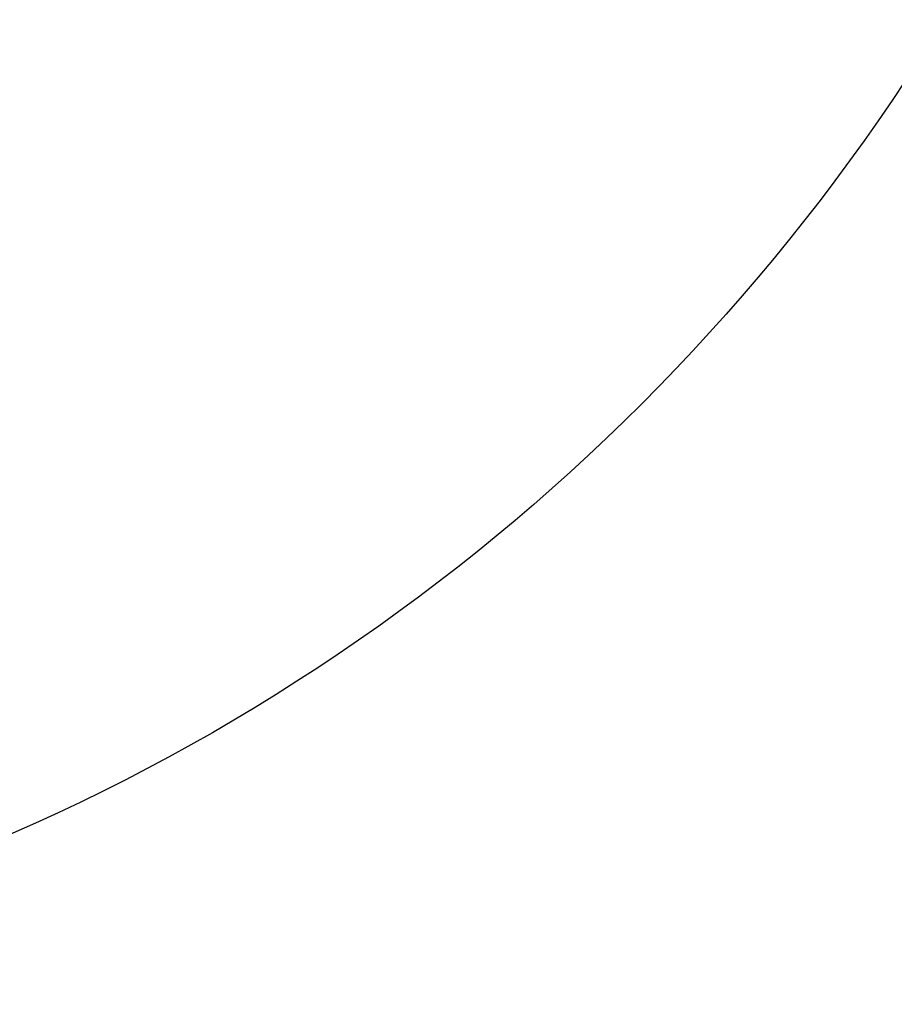
# Model space of a CAD drawing. Units: inches. Extents: x -17515 to 1020, y -133 to 254.
# Drawn here: x -48 to 8, y -10 to 53 of the extents above; entities that cross this region are included whole.
import ezdxf

# ---------------------------------------------------------------- set-up
doc = ezdxf.new("R2010")
doc.units = ezdxf.units.IN
doc.header["$MEASUREMENT"] = 0
doc.linetypes.add('SLD-Solid', pattern=[0])
doc.layers.add('SPRAY ZONE', color=7, linetype='Continuous', true_color=0x00a9c7, plot=False)

msp = doc.modelspace()

# ---------------------------------------------------------------- hatches: boundary and pattern name
at = {"linetype": 'SLD-Solid', "lineweight": 0}
h = msp.add_hatch(dxfattribs=at)
h.set_pattern_fill('ANSI32', style=0)
h.paths.add_polyline_path([(2.066, 9.052), (2.066, 9.036), (2.121, 9.036), (2.121, 9.052)], flags=0)
h = msp.add_hatch(dxfattribs=at)
h.set_pattern_fill('ANSI32', style=0)
h.paths.add_polyline_path([(2.066, 9.052), (2.066, 9.036), (2.121, 9.036), (2.121, 9.052)], flags=0)
h = msp.add_hatch(dxfattribs=at)
h.set_pattern_fill('ANSI32', style=0)
h.paths.add_polyline_path([(2.066, 9.052), (2.066, 9.036), (2.121, 9.036), (2.121, 9.052)], flags=0)
h = msp.add_hatch(dxfattribs=at)
h.set_pattern_fill('ANSI32', style=0)
h.paths.add_polyline_path([(2.066, 9.052), (2.066, 9.036), (2.121, 9.036), (2.121, 9.052)], flags=0)
h = msp.add_hatch(dxfattribs=at)
h.set_pattern_fill('ANSI31', style=0)
h.paths.add_polyline_path([(2.125, 9.078), (2.125, 9.082), (2.102, 9.082), (2.102, 9.078)], flags=0)
h = msp.add_hatch(dxfattribs=at)
h.set_pattern_fill('ANSI31', style=0)
h.paths.add_polyline_path([(2.125, 9.078), (2.125, 9.082), (2.102, 9.082), (2.102, 9.078)], flags=0)
h = msp.add_hatch(dxfattribs=at)
h.set_pattern_fill('ANSI31', style=0)
h.paths.add_polyline_path([(2.125, 9.078), (2.125, 9.082), (2.102, 9.082), (2.102, 9.078)], flags=0)
h = msp.add_hatch(dxfattribs=at)
h.set_pattern_fill('ANSI31', style=0)
h.paths.add_polyline_path([(2.125, 9.078), (2.125, 9.082), (2.102, 9.082), (2.102, 9.078)], flags=0)
h = msp.add_hatch(dxfattribs=at)
h.set_pattern_fill('PLAST', style=0)
h.paths.add_polyline_path([(2.108, 9.057), (2.108, 9.052), (2.123, 9.052), (2.123, 9.057)], flags=0)
h = msp.add_hatch(dxfattribs=at)
h.set_pattern_fill('PLAST', style=0)
h.paths.add_polyline_path([(2.108, 9.057), (2.108, 9.052), (2.123, 9.052), (2.123, 9.057)], flags=0)
h = msp.add_hatch(dxfattribs=at)
h.set_pattern_fill('PLAST', style=0)
h.paths.add_polyline_path([(2.108, 9.057), (2.108, 9.052), (2.123, 9.052), (2.123, 9.057)], flags=0)
h = msp.add_hatch(dxfattribs=at)
h.set_pattern_fill('PLAST', style=0)
h.paths.add_polyline_path([(2.108, 9.057), (2.108, 9.052), (2.123, 9.052), (2.123, 9.057)], flags=0)
h = msp.add_hatch(dxfattribs=at)
h.set_pattern_fill('ANSI31', style=0)
h.paths.add_polyline_path([(2.125, 9.082), (2.125, 9.089), (2.116, 9.089), (2.116, 9.082)], flags=0)
h = msp.add_hatch(dxfattribs=at)
h.set_pattern_fill('ANSI31', style=0)
h.paths.add_polyline_path([(2.125, 9.082), (2.125, 9.089), (2.116, 9.089), (2.116, 9.082)], flags=0)
h = msp.add_hatch(dxfattribs=at)
h.set_pattern_fill('ANSI31', style=0)
h.paths.add_polyline_path([(2.125, 9.082), (2.125, 9.089), (2.116, 9.089), (2.116, 9.082)], flags=0)
h = msp.add_hatch(dxfattribs=at)
h.set_pattern_fill('ANSI31', style=0)
h.paths.add_polyline_path([(2.125, 9.082), (2.125, 9.089), (2.116, 9.089), (2.116, 9.082)], flags=0)
h = msp.add_hatch(dxfattribs=at)
h.set_pattern_fill('ANSI32', style=0)
h.paths.add_polyline_path([(2.121, 9.052), (2.121, 9.023), (2.126, 9.023), (2.126, 9.052)], flags=0)
h = msp.add_hatch(dxfattribs=at)
h.set_pattern_fill('ANSI32', style=0)
h.paths.add_polyline_path([(2.121, 9.052), (2.121, 9.023), (2.126, 9.023), (2.126, 9.052)], flags=0)
h = msp.add_hatch(dxfattribs=at)
h.set_pattern_fill('ANSI32', style=0)
h.paths.add_polyline_path([(2.121, 9.052), (2.121, 9.023), (2.126, 9.023), (2.126, 9.052)], flags=0)
h = msp.add_hatch(dxfattribs=at)
h.set_pattern_fill('ANSI32', style=0)
h.paths.add_polyline_path([(2.121, 9.052), (2.121, 9.023), (2.126, 9.023), (2.126, 9.052)], flags=0)
h = msp.add_hatch(dxfattribs=at)
h.set_pattern_fill('ANSI31', style=0)
h.paths.add_polyline_path([(2.152, 9.082), (2.152, 9.078), (2.175, 9.078), (2.175, 9.082)], flags=0)
h = msp.add_hatch(dxfattribs=at)
h.set_pattern_fill('ANSI31', style=0)
h.paths.add_polyline_path([(2.152, 9.082), (2.152, 9.078), (2.175, 9.078), (2.175, 9.082)], flags=0)
h = msp.add_hatch(dxfattribs=at)
h.set_pattern_fill('ANSI31', style=0)
h.paths.add_polyline_path([(2.152, 9.082), (2.152, 9.078), (2.175, 9.078), (2.175, 9.082)], flags=0)
h = msp.add_hatch(dxfattribs=at)
h.set_pattern_fill('ANSI31', style=0)
h.paths.add_polyline_path([(2.152, 9.082), (2.152, 9.078), (2.175, 9.078), (2.175, 9.082)], flags=0)
h = msp.add_hatch(dxfattribs=at)
h.set_pattern_fill('PLAST', style=0)
h.paths.add_polyline_path([(2.154, 9.052), (2.253, 9.052), (2.253, 9.057), (2.154, 9.057)], flags=0)
h = msp.add_hatch(dxfattribs=at)
h.set_pattern_fill('PLAST', style=0)
h.paths.add_polyline_path([(2.154, 9.052), (2.253, 9.052), (2.253, 9.057), (2.154, 9.057)], flags=0)
h = msp.add_hatch(dxfattribs=at)
h.set_pattern_fill('PLAST', style=0)
h.paths.add_polyline_path([(2.154, 9.052), (2.253, 9.052), (2.253, 9.057), (2.154, 9.057)], flags=0)
h = msp.add_hatch(dxfattribs=at)
h.set_pattern_fill('PLAST', style=0)
h.paths.add_polyline_path([(2.154, 9.052), (2.253, 9.052), (2.253, 9.057), (2.154, 9.057)], flags=0)
h = msp.add_hatch(dxfattribs=at)
h.set_pattern_fill('ANSI31', style=0)
h.paths.add_polyline_path([(2.292, 9.025), (2.292, 9.037), (2.291, 9.039), (2.271, 9.039), (2.271, 9.043), (2.262, 9.043), (2.262, 9.019), (2.271, 9.019), (2.271, 9.023), (2.291, 9.023)], flags=0)
h = msp.add_hatch(dxfattribs=at)
h.set_pattern_fill('ANSI31', style=0)
h.paths.add_polyline_path([(2.292, 9.025), (2.292, 9.037), (2.291, 9.039), (2.271, 9.039), (2.271, 9.043), (2.262, 9.043), (2.262, 9.019), (2.271, 9.019), (2.271, 9.023), (2.291, 9.023)], flags=0)
h = msp.add_hatch(dxfattribs=at)
h.set_pattern_fill('ANSI31', style=0)
h.paths.add_polyline_path([(2.292, 9.025), (2.292, 9.037), (2.291, 9.039), (2.271, 9.039), (2.271, 9.043), (2.262, 9.043), (2.262, 9.019), (2.271, 9.019), (2.271, 9.023), (2.291, 9.023)], flags=0)
h = msp.add_hatch(dxfattribs=at)
h.set_pattern_fill('ANSI31', style=0)
h.paths.add_polyline_path([(2.292, 9.025), (2.292, 9.037), (2.291, 9.039), (2.271, 9.039), (2.271, 9.043), (2.262, 9.043), (2.262, 9.019), (2.271, 9.019), (2.271, 9.023), (2.291, 9.023)], flags=0)
h = msp.add_hatch(dxfattribs=at)
h.set_pattern_fill('ANSI31', style=0)
h.paths.add_polyline_path([(2.271, 9.04), (2.274, 9.04), (2.274, 9.052), (2.271, 9.052)], flags=0)
h = msp.add_hatch(dxfattribs=at)
h.set_pattern_fill('ANSI31', style=0)
h.paths.add_polyline_path([(2.271, 9.04), (2.274, 9.04), (2.274, 9.052), (2.271, 9.052)], flags=0)
h = msp.add_hatch(dxfattribs=at)
h.set_pattern_fill('ANSI31', style=0)
h.paths.add_polyline_path([(2.271, 9.04), (2.274, 9.04), (2.274, 9.052), (2.271, 9.052)], flags=0)
h = msp.add_hatch(dxfattribs=at)
h.set_pattern_fill('ANSI31', style=0)
h.paths.add_polyline_path([(2.271, 9.04), (2.274, 9.04), (2.274, 9.052), (2.271, 9.052)], flags=0)
h = msp.add_hatch(dxfattribs=at)
h.set_pattern_fill('ANSI31', style=0)
h.paths.add_polyline_path([(2.274, 9.023), (2.271, 9.023), (2.271, 9.01), (2.274, 9.01)], flags=0)
h = msp.add_hatch(dxfattribs=at)
h.set_pattern_fill('ANSI31', style=0)
h.paths.add_polyline_path([(2.274, 9.023), (2.271, 9.023), (2.271, 9.01), (2.274, 9.01)], flags=0)
h = msp.add_hatch(dxfattribs=at)
h.set_pattern_fill('ANSI31', style=0)
h.paths.add_polyline_path([(2.274, 9.023), (2.271, 9.023), (2.271, 9.01), (2.274, 9.01)], flags=0)
h = msp.add_hatch(dxfattribs=at)
h.set_pattern_fill('ANSI31', style=0)
h.paths.add_polyline_path([(2.274, 9.023), (2.271, 9.023), (2.271, 9.01), (2.274, 9.01)], flags=0)
h = msp.add_hatch(dxfattribs=at)
h.set_pattern_fill('ANSI31', style=0)
h.paths.add_polyline_path([(2.274, 9.04), (2.277, 9.04), (2.277, 9.052), (2.274, 9.052)], flags=0)
h = msp.add_hatch(dxfattribs=at)
h.set_pattern_fill('ANSI31', style=0)
h.paths.add_polyline_path([(2.274, 9.04), (2.277, 9.04), (2.277, 9.052), (2.274, 9.052)], flags=0)
h = msp.add_hatch(dxfattribs=at)
h.set_pattern_fill('ANSI31', style=0)
h.paths.add_polyline_path([(2.274, 9.04), (2.277, 9.04), (2.277, 9.052), (2.274, 9.052)], flags=0)
h = msp.add_hatch(dxfattribs=at)
h.set_pattern_fill('ANSI31', style=0)
h.paths.add_polyline_path([(2.274, 9.04), (2.277, 9.04), (2.277, 9.052), (2.274, 9.052)], flags=0)
h = msp.add_hatch(dxfattribs=at)
h.set_pattern_fill('ANSI31', style=0)
h.paths.add_polyline_path([(2.277, 9.023), (2.274, 9.023), (2.274, 9.01), (2.277, 9.01)], flags=0)
h = msp.add_hatch(dxfattribs=at)
h.set_pattern_fill('ANSI31', style=0)
h.paths.add_polyline_path([(2.277, 9.023), (2.274, 9.023), (2.274, 9.01), (2.277, 9.01)], flags=0)
h = msp.add_hatch(dxfattribs=at)
h.set_pattern_fill('ANSI31', style=0)
h.paths.add_polyline_path([(2.277, 9.023), (2.274, 9.023), (2.274, 9.01), (2.277, 9.01)], flags=0)
h = msp.add_hatch(dxfattribs=at)
h.set_pattern_fill('ANSI31', style=0)
h.paths.add_polyline_path([(2.277, 9.023), (2.274, 9.023), (2.274, 9.01), (2.277, 9.01)], flags=0)
h = msp.add_hatch(dxfattribs=at)
h.set_pattern_fill('ANSI31', style=0)
h.paths.add_polyline_path([(2.287, 9.044), (2.277, 9.044), (2.277, 9.039), (2.277, 9.038), (2.286, 9.038), (2.287, 9.039), (2.287, 9.039)], flags=0)
h = msp.add_hatch(dxfattribs=at)
h.set_pattern_fill('ANSI31', style=0)
h.paths.add_polyline_path([(2.287, 9.044), (2.277, 9.044), (2.277, 9.039), (2.277, 9.038), (2.286, 9.038), (2.287, 9.039), (2.287, 9.039)], flags=0)
h = msp.add_hatch(dxfattribs=at)
h.set_pattern_fill('ANSI31', style=0)
h.paths.add_polyline_path([(2.287, 9.044), (2.277, 9.044), (2.277, 9.039), (2.277, 9.038), (2.286, 9.038), (2.287, 9.039), (2.287, 9.039)], flags=0)
h = msp.add_hatch(dxfattribs=at)
h.set_pattern_fill('ANSI31', style=0)
h.paths.add_polyline_path([(2.287, 9.044), (2.277, 9.044), (2.277, 9.039), (2.277, 9.038), (2.286, 9.038), (2.287, 9.039), (2.287, 9.039)], flags=0)
h = msp.add_hatch(dxfattribs=at)
h.set_pattern_fill('ANSI31', style=0)
h.paths.add_polyline_path([(2.277, 9.025), (2.277, 9.023), (2.277, 9.018), (2.287, 9.018), (2.287, 9.023), (2.287, 9.023), (2.286, 9.025)], flags=0)
h = msp.add_hatch(dxfattribs=at)
h.set_pattern_fill('ANSI31', style=0)
h.paths.add_polyline_path([(2.277, 9.025), (2.277, 9.023), (2.277, 9.018), (2.287, 9.018), (2.287, 9.023), (2.287, 9.023), (2.286, 9.025)], flags=0)
h = msp.add_hatch(dxfattribs=at)
h.set_pattern_fill('ANSI31', style=0)
h.paths.add_polyline_path([(2.277, 9.025), (2.277, 9.023), (2.277, 9.018), (2.287, 9.018), (2.287, 9.023), (2.287, 9.023), (2.286, 9.025)], flags=0)
h = msp.add_hatch(dxfattribs=at)
h.set_pattern_fill('ANSI31', style=0)
h.paths.add_polyline_path([(2.277, 9.025), (2.277, 9.023), (2.277, 9.018), (2.287, 9.018), (2.287, 9.023), (2.287, 9.023), (2.286, 9.025)], flags=0)
h = msp.add_hatch(dxfattribs=at)
h.set_pattern_fill('PLAST', style=0)
h.paths.add_polyline_path([(2.436, 9.057), (2.337, 9.057), (2.337, 9.052), (2.436, 9.052)], flags=0)
h = msp.add_hatch(dxfattribs=at)
h.set_pattern_fill('PLAST', style=0)
h.paths.add_polyline_path([(2.436, 9.057), (2.337, 9.057), (2.337, 9.052), (2.436, 9.052)], flags=0)
h = msp.add_hatch(dxfattribs=at)
h.set_pattern_fill('PLAST', style=0)
h.paths.add_polyline_path([(2.436, 9.057), (2.337, 9.057), (2.337, 9.052), (2.436, 9.052)], flags=0)
h = msp.add_hatch(dxfattribs=at)
h.set_pattern_fill('PLAST', style=0)
h.paths.add_polyline_path([(2.436, 9.057), (2.337, 9.057), (2.337, 9.052), (2.436, 9.052)], flags=0)
h = msp.add_hatch(dxfattribs=at)
h.set_pattern_fill('ANSI32', style=0)
h.paths.add_polyline_path([(2.337, 9.052), (2.337, 9.036), (2.433, 9.036), (2.433, 9.052)], flags=0)
h = msp.add_hatch(dxfattribs=at)
h.set_pattern_fill('ANSI32', style=0)
h.paths.add_polyline_path([(2.337, 9.052), (2.337, 9.036), (2.433, 9.036), (2.433, 9.052)], flags=0)
h = msp.add_hatch(dxfattribs=at)
h.set_pattern_fill('ANSI32', style=0)
h.paths.add_polyline_path([(2.337, 9.052), (2.337, 9.036), (2.433, 9.036), (2.433, 9.052)], flags=0)
h = msp.add_hatch(dxfattribs=at)
h.set_pattern_fill('ANSI32', style=0)
h.paths.add_polyline_path([(2.337, 9.052), (2.337, 9.036), (2.433, 9.036), (2.433, 9.052)], flags=0)
h = msp.add_hatch(dxfattribs=at)
h.set_pattern_fill('ANSI31', style=0)
h.paths.add_polyline_path([(2.438, 9.078), (2.438, 9.082), (2.415, 9.082), (2.415, 9.078)], flags=0)
h = msp.add_hatch(dxfattribs=at)
h.set_pattern_fill('ANSI31', style=0)
h.paths.add_polyline_path([(2.438, 9.078), (2.438, 9.082), (2.415, 9.082), (2.415, 9.078)], flags=0)
h = msp.add_hatch(dxfattribs=at)
h.set_pattern_fill('ANSI31', style=0)
h.paths.add_polyline_path([(2.438, 9.078), (2.438, 9.082), (2.415, 9.082), (2.415, 9.078)], flags=0)
h = msp.add_hatch(dxfattribs=at)
h.set_pattern_fill('ANSI31', style=0)
h.paths.add_polyline_path([(2.438, 9.078), (2.438, 9.082), (2.415, 9.082), (2.415, 9.078)], flags=0)
h = msp.add_hatch(dxfattribs=at)
h.set_pattern_fill('ANSI32', style=0)
edge = h.paths.add_edge_path(flags=0)
edge.add_line((2.424, 9.036), (2.424, 8.953))
edge.add_spline(control_points=[(2.424, 8.953), (2.427, 8.948), (2.43, 8.943), (2.432, 8.937), (2.435, 8.933), (2.437, 8.929), (2.439, 8.924), (2.442, 8.92), (2.444, 8.916), (2.446, 8.911)], knot_values=[0, 0, 0, 0, 0.010785, 0.010785, 0.010785, 0.019811, 0.019811, 0.019811, 0.028837, 0.028837, 0.028837, 0.028837], weights=[1, 1, 1, 1, 1, 1, 1, 1, 1, 1], degree=3, periodic=0)
edge.add_line((2.446, 8.911), (2.456, 8.911))
edge.add_spline(control_points=[(2.456, 8.911), (2.459, 8.916), (2.461, 8.92), (2.463, 8.925), (2.466, 8.929), (2.469, 8.934), (2.471, 8.939), (2.474, 8.944), (2.476, 8.948), (2.479, 8.953)], knot_values=[0.002884, 0.002884, 0.002884, 0.002884, 0.012041, 0.012041, 0.012041, 0.021881, 0.021881, 0.021881, 0.03172, 0.03172, 0.03172, 0.03172], weights=[1, 1, 1, 1, 1, 1, 1, 1, 1, 1], degree=3, periodic=0)
edge.add_line((2.479, 8.953), (2.479, 9.036))
edge.add_line((2.479, 9.036), (2.474, 9.036))
edge.add_line((2.474, 9.036), (2.474, 8.953))
edge.add_line((2.474, 8.953), (2.474, 8.953))
edge.add_spline(control_points=[(2.474, 8.953), (2.47, 8.947), (2.467, 8.94), (2.463, 8.934), (2.461, 8.93), (2.459, 8.926), (2.457, 8.922)], knot_values=[0.002109, 0.002109, 0.002109, 0.002109, 0.015198, 0.015198, 0.015198, 0.023498, 0.023498, 0.023498, 0.023498], weights=[1, 1, 1, 1, 1, 1, 1], degree=3, periodic=0)
edge.add_line((2.457, 8.922), (2.451, 8.912))
edge.add_spline(control_points=[(2.451, 8.912), (2.449, 8.915), (2.448, 8.919), (2.446, 8.922), (2.444, 8.926), (2.442, 8.929), (2.44, 8.933), (2.438, 8.937), (2.436, 8.941), (2.434, 8.945), (2.432, 8.947), (2.431, 8.95), (2.429, 8.953)], knot_values=[0.00021, 0.00021, 0.00021, 0.00021, 0.007468, 0.007468, 0.007468, 0.014937, 0.014937, 0.014937, 0.022946, 0.022946, 0.022946, 0.028846, 0.028846, 0.028846, 0.028846], weights=[1, 1, 1, 1, 1, 1, 1, 1, 1, 1, 1, 1, 1], degree=3, periodic=0)
edge.add_line((2.429, 8.953), (2.428, 8.953))
edge.add_line((2.428, 8.953), (2.428, 9.036))
edge.add_line((2.428, 9.036), (2.424, 9.036))
h = msp.add_hatch(dxfattribs=at)
h.set_pattern_fill('ANSI32', style=0)
edge = h.paths.add_edge_path(flags=0)
edge.add_line((2.424, 9.036), (2.424, 8.953))
edge.add_spline(control_points=[(2.424, 8.953), (2.427, 8.948), (2.43, 8.943), (2.432, 8.937), (2.435, 8.933), (2.437, 8.929), (2.439, 8.924), (2.442, 8.92), (2.444, 8.916), (2.446, 8.911)], knot_values=[0, 0, 0, 0, 0.010785, 0.010785, 0.010785, 0.019811, 0.019811, 0.019811, 0.028837, 0.028837, 0.028837, 0.028837], weights=[1, 1, 1, 1, 1, 1, 1, 1, 1, 1], degree=3, periodic=0)
edge.add_line((2.446, 8.911), (2.456, 8.911))
edge.add_spline(control_points=[(2.456, 8.911), (2.459, 8.916), (2.461, 8.92), (2.463, 8.925), (2.466, 8.929), (2.469, 8.934), (2.471, 8.939), (2.474, 8.944), (2.476, 8.948), (2.479, 8.953)], knot_values=[0.002884, 0.002884, 0.002884, 0.002884, 0.012041, 0.012041, 0.012041, 0.021881, 0.021881, 0.021881, 0.03172, 0.03172, 0.03172, 0.03172], weights=[1, 1, 1, 1, 1, 1, 1, 1, 1, 1], degree=3, periodic=0)
edge.add_line((2.479, 8.953), (2.479, 9.036))
edge.add_line((2.479, 9.036), (2.474, 9.036))
edge.add_line((2.474, 9.036), (2.474, 8.953))
edge.add_line((2.474, 8.953), (2.474, 8.953))
edge.add_spline(control_points=[(2.474, 8.953), (2.47, 8.947), (2.467, 8.94), (2.463, 8.934), (2.461, 8.93), (2.459, 8.926), (2.457, 8.922)], knot_values=[0.002109, 0.002109, 0.002109, 0.002109, 0.015198, 0.015198, 0.015198, 0.023498, 0.023498, 0.023498, 0.023498], weights=[1, 1, 1, 1, 1, 1, 1], degree=3, periodic=0)
edge.add_line((2.457, 8.922), (2.451, 8.912))
edge.add_spline(control_points=[(2.451, 8.912), (2.449, 8.915), (2.448, 8.919), (2.446, 8.922), (2.444, 8.926), (2.442, 8.929), (2.44, 8.933), (2.438, 8.937), (2.436, 8.941), (2.434, 8.945), (2.432, 8.947), (2.431, 8.95), (2.429, 8.953)], knot_values=[0.00021, 0.00021, 0.00021, 0.00021, 0.007468, 0.007468, 0.007468, 0.014937, 0.014937, 0.014937, 0.022946, 0.022946, 0.022946, 0.028846, 0.028846, 0.028846, 0.028846], weights=[1, 1, 1, 1, 1, 1, 1, 1, 1, 1, 1, 1, 1], degree=3, periodic=0)
edge.add_line((2.429, 8.953), (2.428, 8.953))
edge.add_line((2.428, 8.953), (2.428, 9.036))
edge.add_line((2.428, 9.036), (2.424, 9.036))
h = msp.add_hatch(dxfattribs=at)
h.set_pattern_fill('ANSI32', style=0)
edge = h.paths.add_edge_path(flags=0)
edge.add_line((2.424, 9.036), (2.424, 8.953))
edge.add_spline(control_points=[(2.424, 8.953), (2.427, 8.948), (2.43, 8.943), (2.432, 8.937), (2.435, 8.933), (2.437, 8.929), (2.439, 8.924), (2.442, 8.92), (2.444, 8.916), (2.446, 8.911)], knot_values=[0, 0, 0, 0, 0.010785, 0.010785, 0.010785, 0.019811, 0.019811, 0.019811, 0.028837, 0.028837, 0.028837, 0.028837], weights=[1, 1, 1, 1, 1, 1, 1, 1, 1, 1], degree=3, periodic=0)
edge.add_line((2.446, 8.911), (2.456, 8.911))
edge.add_spline(control_points=[(2.456, 8.911), (2.459, 8.916), (2.461, 8.92), (2.463, 8.925), (2.466, 8.929), (2.469, 8.934), (2.471, 8.939), (2.474, 8.944), (2.476, 8.948), (2.479, 8.953)], knot_values=[0.002884, 0.002884, 0.002884, 0.002884, 0.012041, 0.012041, 0.012041, 0.021881, 0.021881, 0.021881, 0.03172, 0.03172, 0.03172, 0.03172], weights=[1, 1, 1, 1, 1, 1, 1, 1, 1, 1], degree=3, periodic=0)
edge.add_line((2.479, 8.953), (2.479, 9.036))
edge.add_line((2.479, 9.036), (2.474, 9.036))
edge.add_line((2.474, 9.036), (2.474, 8.953))
edge.add_line((2.474, 8.953), (2.474, 8.953))
edge.add_spline(control_points=[(2.474, 8.953), (2.47, 8.947), (2.467, 8.94), (2.463, 8.934), (2.461, 8.93), (2.459, 8.926), (2.457, 8.922)], knot_values=[0.002109, 0.002109, 0.002109, 0.002109, 0.015198, 0.015198, 0.015198, 0.023498, 0.023498, 0.023498, 0.023498], weights=[1, 1, 1, 1, 1, 1, 1], degree=3, periodic=0)
edge.add_line((2.457, 8.922), (2.451, 8.912))
edge.add_spline(control_points=[(2.451, 8.912), (2.449, 8.915), (2.448, 8.919), (2.446, 8.922), (2.444, 8.926), (2.442, 8.929), (2.44, 8.933), (2.438, 8.937), (2.436, 8.941), (2.434, 8.945), (2.432, 8.947), (2.431, 8.95), (2.429, 8.953)], knot_values=[0.00021, 0.00021, 0.00021, 0.00021, 0.007468, 0.007468, 0.007468, 0.014937, 0.014937, 0.014937, 0.022946, 0.022946, 0.022946, 0.028846, 0.028846, 0.028846, 0.028846], weights=[1, 1, 1, 1, 1, 1, 1, 1, 1, 1, 1, 1, 1], degree=3, periodic=0)
edge.add_line((2.429, 8.953), (2.428, 8.953))
edge.add_line((2.428, 8.953), (2.428, 9.036))
edge.add_line((2.428, 9.036), (2.424, 9.036))
h = msp.add_hatch(dxfattribs=at)
h.set_pattern_fill('ANSI32', style=0)
edge = h.paths.add_edge_path(flags=0)
edge.add_line((2.424, 9.036), (2.424, 8.953))
edge.add_spline(control_points=[(2.424, 8.953), (2.427, 8.948), (2.43, 8.943), (2.432, 8.937), (2.435, 8.933), (2.437, 8.929), (2.439, 8.924), (2.442, 8.92), (2.444, 8.916), (2.446, 8.911)], knot_values=[0, 0, 0, 0, 0.010785, 0.010785, 0.010785, 0.019811, 0.019811, 0.019811, 0.028837, 0.028837, 0.028837, 0.028837], weights=[1, 1, 1, 1, 1, 1, 1, 1, 1, 1], degree=3, periodic=0)
edge.add_line((2.446, 8.911), (2.456, 8.911))
edge.add_spline(control_points=[(2.456, 8.911), (2.459, 8.916), (2.461, 8.92), (2.463, 8.925), (2.466, 8.929), (2.469, 8.934), (2.471, 8.939), (2.474, 8.944), (2.476, 8.948), (2.479, 8.953)], knot_values=[0.002884, 0.002884, 0.002884, 0.002884, 0.012041, 0.012041, 0.012041, 0.021881, 0.021881, 0.021881, 0.03172, 0.03172, 0.03172, 0.03172], weights=[1, 1, 1, 1, 1, 1, 1, 1, 1, 1], degree=3, periodic=0)
edge.add_line((2.479, 8.953), (2.479, 9.036))
edge.add_line((2.479, 9.036), (2.474, 9.036))
edge.add_line((2.474, 9.036), (2.474, 8.953))
edge.add_line((2.474, 8.953), (2.474, 8.953))
edge.add_spline(control_points=[(2.474, 8.953), (2.47, 8.947), (2.467, 8.94), (2.463, 8.934), (2.461, 8.93), (2.459, 8.926), (2.457, 8.922)], knot_values=[0.002109, 0.002109, 0.002109, 0.002109, 0.015198, 0.015198, 0.015198, 0.023498, 0.023498, 0.023498, 0.023498], weights=[1, 1, 1, 1, 1, 1, 1], degree=3, periodic=0)
edge.add_line((2.457, 8.922), (2.451, 8.912))
edge.add_spline(control_points=[(2.451, 8.912), (2.449, 8.915), (2.448, 8.919), (2.446, 8.922), (2.444, 8.926), (2.442, 8.929), (2.44, 8.933), (2.438, 8.937), (2.436, 8.941), (2.434, 8.945), (2.432, 8.947), (2.431, 8.95), (2.429, 8.953)], knot_values=[0.00021, 0.00021, 0.00021, 0.00021, 0.007468, 0.007468, 0.007468, 0.014937, 0.014937, 0.014937, 0.022946, 0.022946, 0.022946, 0.028846, 0.028846, 0.028846, 0.028846], weights=[1, 1, 1, 1, 1, 1, 1, 1, 1, 1, 1, 1, 1], degree=3, periodic=0)
edge.add_line((2.429, 8.953), (2.428, 8.953))
edge.add_line((2.428, 8.953), (2.428, 9.036))
edge.add_line((2.428, 9.036), (2.424, 9.036))
h = msp.add_hatch(dxfattribs=at)
h.set_pattern_fill('ANSI31', style=0)
h.paths.add_polyline_path([(2.441, 9.026), (2.462, 9.026), (2.464, 9.028), (2.464, 9.089), (2.471, 9.089), (2.471, 9.107), (2.432, 9.107), (2.432, 9.089), (2.438, 9.089), (2.438, 9.028)], flags=0)
h = msp.add_hatch(dxfattribs=at)
h.set_pattern_fill('ANSI31', style=0)
h.paths.add_polyline_path([(2.441, 9.026), (2.462, 9.026), (2.464, 9.028), (2.464, 9.089), (2.471, 9.089), (2.471, 9.107), (2.432, 9.107), (2.432, 9.089), (2.438, 9.089), (2.438, 9.028)], flags=0)
h = msp.add_hatch(dxfattribs=at)
h.set_pattern_fill('ANSI31', style=0)
h.paths.add_polyline_path([(2.441, 9.026), (2.462, 9.026), (2.464, 9.028), (2.464, 9.089), (2.471, 9.089), (2.471, 9.107), (2.432, 9.107), (2.432, 9.089), (2.438, 9.089), (2.438, 9.028)], flags=0)
h = msp.add_hatch(dxfattribs=at)
h.set_pattern_fill('ANSI31', style=0)
h.paths.add_polyline_path([(2.441, 9.026), (2.462, 9.026), (2.464, 9.028), (2.464, 9.089), (2.471, 9.089), (2.471, 9.107), (2.432, 9.107), (2.432, 9.089), (2.438, 9.089), (2.438, 9.028)], flags=0)
h = msp.add_hatch(dxfattribs=at)
h.set_pattern_fill('ANSI32', style=0)
h.paths.add_polyline_path([(2.433, 9.052), (2.433, 9.023), (2.438, 9.023), (2.438, 9.052)], flags=0)
h = msp.add_hatch(dxfattribs=at)
h.set_pattern_fill('ANSI32', style=0)
h.paths.add_polyline_path([(2.433, 9.052), (2.433, 9.023), (2.438, 9.023), (2.438, 9.052)], flags=0)
h = msp.add_hatch(dxfattribs=at)
h.set_pattern_fill('ANSI32', style=0)
h.paths.add_polyline_path([(2.433, 9.052), (2.433, 9.023), (2.438, 9.023), (2.438, 9.052)], flags=0)
h = msp.add_hatch(dxfattribs=at)
h.set_pattern_fill('ANSI32', style=0)
h.paths.add_polyline_path([(2.433, 9.052), (2.433, 9.023), (2.438, 9.023), (2.438, 9.052)], flags=0)
h = msp.add_hatch(dxfattribs=at)
h.set_pattern_fill('ANSI32', style=0)
h.paths.add_polyline_path([(2.47, 9.023), (2.47, 9.052), (2.464, 9.052), (2.464, 9.023)], flags=0)
h = msp.add_hatch(dxfattribs=at)
h.set_pattern_fill('ANSI32', style=0)
h.paths.add_polyline_path([(2.47, 9.023), (2.47, 9.052), (2.464, 9.052), (2.464, 9.023)], flags=0)
h = msp.add_hatch(dxfattribs=at)
h.set_pattern_fill('ANSI32', style=0)
h.paths.add_polyline_path([(2.47, 9.023), (2.47, 9.052), (2.464, 9.052), (2.464, 9.023)], flags=0)
h = msp.add_hatch(dxfattribs=at)
h.set_pattern_fill('ANSI32', style=0)
h.paths.add_polyline_path([(2.47, 9.023), (2.47, 9.052), (2.464, 9.052), (2.464, 9.023)], flags=0)
h = msp.add_hatch(dxfattribs=at)
h.set_pattern_fill('ANSI31', style=0)
h.paths.add_polyline_path([(2.465, 9.089), (2.465, 9.082), (2.474, 9.082), (2.474, 9.089)], flags=0)
h = msp.add_hatch(dxfattribs=at)
h.set_pattern_fill('ANSI31', style=0)
h.paths.add_polyline_path([(2.465, 9.089), (2.465, 9.082), (2.474, 9.082), (2.474, 9.089)], flags=0)
h = msp.add_hatch(dxfattribs=at)
h.set_pattern_fill('ANSI31', style=0)
h.paths.add_polyline_path([(2.465, 9.089), (2.465, 9.082), (2.474, 9.082), (2.474, 9.089)], flags=0)
h = msp.add_hatch(dxfattribs=at)
h.set_pattern_fill('ANSI31', style=0)
h.paths.add_polyline_path([(2.465, 9.089), (2.465, 9.082), (2.474, 9.082), (2.474, 9.089)], flags=0)
h = msp.add_hatch(dxfattribs=at)
h.set_pattern_fill('ANSI31', style=0)
h.paths.add_polyline_path([(2.465, 9.082), (2.465, 9.078), (2.488, 9.078), (2.488, 9.082)], flags=0)
h = msp.add_hatch(dxfattribs=at)
h.set_pattern_fill('ANSI31', style=0)
h.paths.add_polyline_path([(2.465, 9.082), (2.465, 9.078), (2.488, 9.078), (2.488, 9.082)], flags=0)
h = msp.add_hatch(dxfattribs=at)
h.set_pattern_fill('ANSI31', style=0)
h.paths.add_polyline_path([(2.465, 9.082), (2.465, 9.078), (2.488, 9.078), (2.488, 9.082)], flags=0)
h = msp.add_hatch(dxfattribs=at)
h.set_pattern_fill('ANSI31', style=0)
h.paths.add_polyline_path([(2.465, 9.082), (2.465, 9.078), (2.488, 9.078), (2.488, 9.082)], flags=0)
h = msp.add_hatch(dxfattribs=at)
h.set_pattern_fill('PLAST', style=0)
h.paths.add_polyline_path([(2.483, 9.052), (2.483, 9.057), (2.467, 9.057), (2.467, 9.052)], flags=0)
h = msp.add_hatch(dxfattribs=at)
h.set_pattern_fill('PLAST', style=0)
h.paths.add_polyline_path([(2.483, 9.052), (2.483, 9.057), (2.467, 9.057), (2.467, 9.052)], flags=0)
h = msp.add_hatch(dxfattribs=at)
h.set_pattern_fill('PLAST', style=0)
h.paths.add_polyline_path([(2.483, 9.052), (2.483, 9.057), (2.467, 9.057), (2.467, 9.052)], flags=0)
h = msp.add_hatch(dxfattribs=at)
h.set_pattern_fill('PLAST', style=0)
h.paths.add_polyline_path([(2.483, 9.052), (2.483, 9.057), (2.467, 9.057), (2.467, 9.052)], flags=0)
h = msp.add_hatch(dxfattribs=at)
h.set_pattern_fill('ANSI32', style=0)
h.paths.add_polyline_path([(2.524, 9.036), (2.524, 9.052), (2.47, 9.052), (2.47, 9.036)], flags=0)
h = msp.add_hatch(dxfattribs=at)
h.set_pattern_fill('ANSI32', style=0)
h.paths.add_polyline_path([(2.524, 9.036), (2.524, 9.052), (2.47, 9.052), (2.47, 9.036)], flags=0)
h = msp.add_hatch(dxfattribs=at)
h.set_pattern_fill('ANSI32', style=0)
h.paths.add_polyline_path([(2.524, 9.036), (2.524, 9.052), (2.47, 9.052), (2.47, 9.036)], flags=0)
h = msp.add_hatch(dxfattribs=at)
h.set_pattern_fill('ANSI32', style=0)
h.paths.add_polyline_path([(2.524, 9.036), (2.524, 9.052), (2.47, 9.052), (2.47, 9.036)], flags=0)
h = msp.add_hatch(dxfattribs=at)
h.set_pattern_fill('ANSI32', style=0)
edge = h.paths.add_edge_path(flags=0)
edge.add_arc((2.105, 8.514), 0.00781, 0, 360)
h = msp.add_hatch(dxfattribs=at)
h.set_pattern_fill('ANSI32', style=0)
edge = h.paths.add_edge_path(flags=0)
edge.add_arc((2.105, 8.514), 0.00781, 0, 360)
h = msp.add_hatch(dxfattribs=at)
h.set_pattern_fill('ANSI32', style=0)
edge = h.paths.add_edge_path(flags=0)
edge.add_arc((2.105, 8.514), 0.00781, 0, 360)
h = msp.add_hatch(dxfattribs=at)
h.set_pattern_fill('ANSI32', style=0)
edge = h.paths.add_edge_path(flags=0)
edge.add_arc((2.105, 8.514), 0.00781, 0, 360)
h = msp.add_hatch(dxfattribs=at)
h.set_pattern_fill('ANSI32', style=0)
edge = h.paths.add_edge_path(flags=0)
edge.add_arc((2.485, 8.514), 0.00781, 0, 360)
h = msp.add_hatch(dxfattribs=at)
h.set_pattern_fill('ANSI32', style=0)
edge = h.paths.add_edge_path(flags=0)
edge.add_arc((2.485, 8.514), 0.00781, 0, 360)
h = msp.add_hatch(dxfattribs=at)
h.set_pattern_fill('ANSI32', style=0)
edge = h.paths.add_edge_path(flags=0)
edge.add_arc((2.485, 8.514), 0.00781, 0, 360)
h = msp.add_hatch(dxfattribs=at)
h.set_pattern_fill('ANSI32', style=0)
edge = h.paths.add_edge_path(flags=0)
edge.add_arc((2.485, 8.514), 0.00781, 0, 360)
h = msp.add_hatch(dxfattribs=at)
h.set_pattern_fill('ANSI32', style=0)
edge = h.paths.add_edge_path(flags=0)
edge.add_arc((2.128, 8.081), 0.0156, 0, 360)
h = msp.add_hatch(dxfattribs=at)
h.set_pattern_fill('ANSI32', style=0)
edge = h.paths.add_edge_path(flags=0)
edge.add_arc((2.128, 8.081), 0.0156, 0, 360)
h = msp.add_hatch(dxfattribs=at)
h.set_pattern_fill('ANSI32', style=0)
edge = h.paths.add_edge_path(flags=0)
edge.add_arc((2.128, 8.081), 0.0156, 0, 360)
h = msp.add_hatch(dxfattribs=at)
h.set_pattern_fill('ANSI32', style=0)
edge = h.paths.add_edge_path(flags=0)
edge.add_arc((2.128, 8.081), 0.0156, 0, 360)
h = msp.add_hatch(dxfattribs=at)
h.set_pattern_fill('ANSI32', style=0)
edge = h.paths.add_edge_path(flags=0)
edge.add_arc((2.462, 8.081), 0.0156, 0, 360)
h = msp.add_hatch(dxfattribs=at)
h.set_pattern_fill('ANSI32', style=0)
edge = h.paths.add_edge_path(flags=0)
edge.add_arc((2.462, 8.081), 0.0156, 0, 360)
h = msp.add_hatch(dxfattribs=at)
h.set_pattern_fill('ANSI32', style=0)
edge = h.paths.add_edge_path(flags=0)
edge.add_arc((2.462, 8.081), 0.0156, 0, 360)
h = msp.add_hatch(dxfattribs=at)
h.set_pattern_fill('ANSI32', style=0)
edge = h.paths.add_edge_path(flags=0)
edge.add_arc((2.462, 8.081), 0.0156, 0, 360)

# ---------------------------------------------------------------- linework, layer by layer
at = {"layer": 'SPRAY ZONE'}
msp.add_circle((-101.249, 121.758), 132, dxfattribs=at)

doc.saveas('drawing.dxf')
